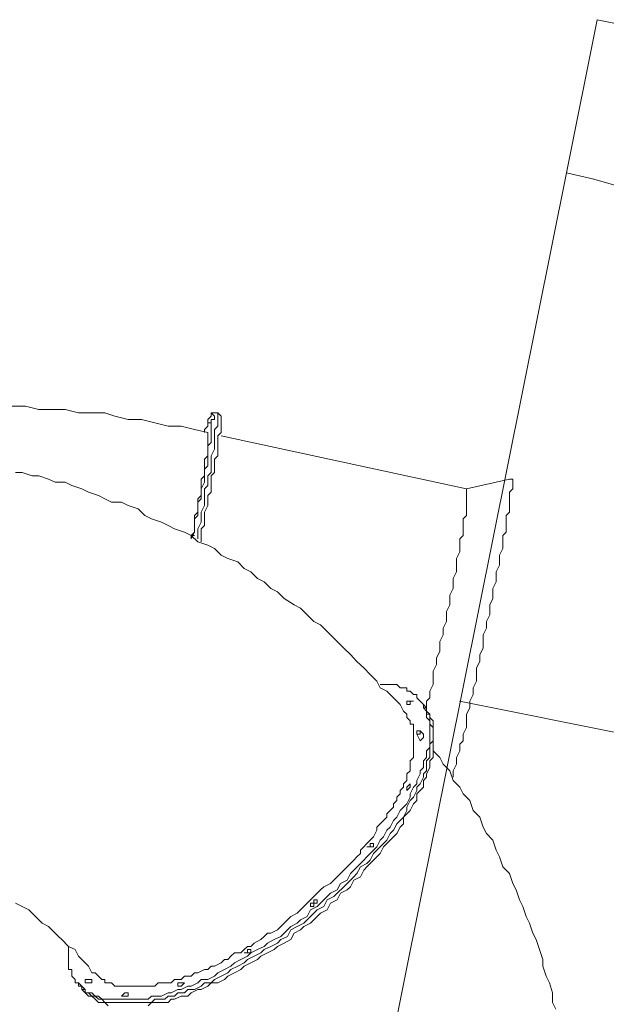
# Model space of a CAD drawing. Units: inches. Extents: x -19 to 111, y -70 to 31.
# Drawn here: x 81 to 93, y -26 to -7 of the extents above; entities that cross this region are included whole.
import ezdxf

# ---------------------------------------------------------------- set-up
doc = ezdxf.new("R2010")
doc.units = ezdxf.units.IN
doc.header["$MEASUREMENT"] = 0
doc.layers.add('Logos & Title', color=7, linetype='Continuous')

msp = doc.modelspace()

# ---------------------------------------------------------------- linework, layer by layer
at = {"layer": 'Logos & Title', "color": 7, "lineweight": 15, "true_color": 0xffffff}
for points in [[(85.075, -14.638), (84.821, -14.575), (84.567, -14.511), (84.313, -14.511), (84.059, -14.447), (83.805, -14.384), (83.551, -14.384), (83.297, -14.32), (83.106, -14.257), (82.853, -14.257), (82.598, -14.257), (82.344, -14.194), (82.091, -14.194), (81.836, -14.194), (81.582, -14.13), (81.329, -14.13)], [(85.075, -14.638), (85.075, -14.638), (85.075, -14.701), (85.075, -14.765), (85.075, -14.828), (85.075, -14.892), (85.075, -14.956), (85.075, -15.019), (85.075, -15.082), (85.011, -15.146), (85.011, -15.209), (85.011, -15.273), (85.011, -15.337), (85.011, -15.4), (85.011, -15.463), (84.948, -15.527), (84.948, -15.59), (84.948, -15.654), (84.948, -15.717), (84.948, -15.781), (84.948, -15.845), (84.885, -15.908), (84.885, -15.971), (84.885, -16.035), (84.885, -16.098), (84.885, -16.162), (84.821, -16.226), (84.821, -16.289), (84.821, -16.352), (84.821, -16.416), (84.821, -16.479), (84.821, -16.543), (84.757, -16.607), (84.757, -16.67), (84.821, -16.543), (84.821, -16.416), (84.821, -16.289), (84.885, -16.226), (84.885, -16.098), (84.885, -15.971), (84.948, -15.908), (84.948, -15.781), (84.948, -15.717), (85.011, -15.59), (85.011, -15.527), (85.011, -15.4), (85.011, -15.337), (85.075, -15.273), (85.075, -15.209), (85.075, -15.082), (85.075, -15.019), (85.075, -14.956), (85.075, -14.892), (85.138, -14.828), (85.138, -14.765), (85.138, -14.701), (85.138, -14.638), (85.138, -14.575), (85.138, -14.511), (85.138, -14.447), (85.138, -14.384), (85.202, -14.384), (85.202, -14.32), (85.138, -14.257), (85.138, -14.32), (85.075, -14.384), (85.075, -14.447), (85.075, -14.511), (85.011, -14.575), (85.011, -14.638)], [(85.266, -14.257), (85.266, -14.257), (85.266, -14.32), (85.266, -14.384), (85.266, -14.447), (85.266, -14.511), (85.202, -14.575), (85.202, -14.638), (85.202, -14.701), (85.202, -14.765), (85.202, -14.828), (85.202, -14.892), (85.202, -14.956), (85.138, -15.082), (85.138, -15.146), (85.138, -15.209), (85.138, -15.273), (85.138, -15.4), (85.075, -15.463), (85.075, -15.527), (85.075, -15.654), (85.011, -15.717), (85.011, -15.845), (85.011, -15.908), (85.011, -16.035), (84.948, -16.162), (84.948, -16.226), (84.948, -16.352), (84.885, -16.479), (84.885, -16.543), (84.885, -16.67)], [(85.266, -14.257), (85.266, -14.257), (85.266, -14.32), (85.266, -14.384), (85.266, -14.447), (85.266, -14.511), (85.202, -14.575), (85.202, -14.638), (85.202, -14.701), (85.202, -14.765), (85.202, -14.828), (85.202, -14.892), (85.202, -14.956), (85.138, -15.082), (85.138, -15.146), (85.138, -15.209), (85.138, -15.273), (85.138, -15.4), (85.075, -15.463), (85.075, -15.527), (85.075, -15.654), (85.011, -15.717), (85.011, -15.845), (85.011, -15.908), (85.011, -16.035), (84.948, -16.162), (84.948, -16.226), (84.948, -16.352), (84.885, -16.479), (84.885, -16.543), (84.885, -16.67)], [(84.948, -16.733), (84.948, -16.607), (84.948, -16.479), (85.011, -16.416), (85.011, -16.289), (85.011, -16.162), (85.075, -16.035), (85.075, -15.971), (85.075, -15.845), (85.138, -15.781), (85.138, -15.654), (85.138, -15.59), (85.138, -15.463), (85.202, -15.4), (85.202, -15.337), (85.202, -15.209), (85.202, -15.146), (85.266, -15.082), (85.266, -15.019), (85.266, -14.956), (85.266, -14.892), (85.266, -14.828), (85.266, -14.765), (85.266, -14.701), (85.329, -14.638), (85.329, -14.575), (85.329, -14.511), (85.329, -14.447), (85.329, -14.384), (85.329, -14.32)], [(85.138, -14.257), (85.266, -14.257)], [(85.329, -14.32), (85.266, -14.257)], [(90.028, -15.717), (85.329, -14.701)], [(88.822, -19.972), (88.758, -19.845), (88.631, -19.718), (88.504, -19.591), (88.377, -19.527), (88.313, -19.401), (88.186, -19.273), (88.06, -19.146), (87.932, -19.02), (87.805, -18.892), (87.679, -18.765), (87.551, -18.638), (87.488, -18.575), (87.361, -18.448), (87.234, -18.321), (87.107, -18.257), (86.98, -18.131), (86.853, -18.003), (86.726, -17.94), (86.536, -17.813), (86.408, -17.686), (86.281, -17.622), (86.154, -17.495), (86.028, -17.432), (85.9, -17.305), (85.773, -17.242), (85.647, -17.114), (85.456, -17.051), (85.329, -16.988), (85.202, -16.86), (85.075, -16.797), (84.885, -16.733), (84.757, -16.607), (84.63, -16.543), (84.44, -16.479), (84.313, -16.416), (84.186, -16.352), (83.995, -16.289), (83.868, -16.226), (83.742, -16.098), (83.551, -16.035), (83.424, -15.971), (83.233, -15.971), (83.106, -15.908), (82.979, -15.845), (82.789, -15.781), (82.662, -15.717), (82.472, -15.654), (82.344, -15.59), (82.154, -15.59), (82.027, -15.527), (81.836, -15.463), (81.71, -15.463), (81.519, -15.4), (81.392, -15.4)], [(90.854, -15.527), (90.854, -15.527), (90.917, -15.527), (90.917, -15.59), (90.917, -15.654), (90.917, -15.717), (90.854, -15.781), (90.854, -15.845), (90.854, -15.908), (90.854, -15.971), (90.854, -16.035), (90.854, -16.098), (90.854, -16.162), (90.79, -16.226), (90.79, -16.289), (90.79, -16.352), (90.79, -16.416), (90.79, -16.543), (90.726, -16.607), (90.726, -16.67), (90.726, -16.797), (90.726, -16.86), (90.663, -16.988), (90.663, -17.051), (90.663, -17.178), (90.599, -17.305), (90.599, -17.369), (90.599, -17.495), (90.536, -17.622), (90.536, -17.686), (90.536, -17.813), (90.473, -17.94), (90.473, -18.067), (90.473, -18.131), (90.409, -18.257), (90.409, -18.384), (90.346, -18.512), (90.346, -18.638), (90.346, -18.765), (90.282, -18.892), (90.282, -19.02), (90.218, -19.146), (90.218, -19.273), (90.218, -19.401), (90.155, -19.527), (90.155, -19.654), (90.092, -19.782), (90.092, -19.908), (90.028, -20.035), (90.028, -20.163), (90.028, -20.289), (89.964, -20.417), (89.964, -20.544), (89.901, -20.607), (89.901, -20.734), (89.837, -20.861), (89.837, -20.988), (89.774, -21.115), (89.774, -21.242)], [(90.028, -15.717), (90.854, -15.527)], [(89.266, -19.908), (89.266, -19.782), (89.329, -19.718), (89.329, -19.591), (89.393, -19.464), (89.393, -19.337), (89.393, -19.21), (89.456, -19.083), (89.456, -18.956), (89.52, -18.829), (89.52, -18.765), (89.52, -18.638), (89.583, -18.512), (89.583, -18.384), (89.647, -18.257), (89.647, -18.194), (89.647, -18.067), (89.711, -17.94), (89.711, -17.813), (89.711, -17.75), (89.774, -17.622), (89.774, -17.495), (89.774, -17.432), (89.837, -17.305), (89.837, -17.242), (89.837, -17.114), (89.837, -17.051), (89.901, -16.924), (89.901, -16.86), (89.901, -16.797), (89.901, -16.67), (89.964, -16.607), (89.964, -16.543), (89.964, -16.479), (89.964, -16.416), (89.964, -16.352), (89.964, -16.289), (90.028, -16.226), (90.028, -16.162), (90.028, -16.098), (90.028, -16.035), (90.028, -15.971), (90.028, -15.908), (90.028, -15.845), (90.028, -15.781), (90.028, -15.717)], [(88.377, -19.464), (88.441, -19.464), (88.504, -19.464), (88.567, -19.464), (88.631, -19.464), (88.694, -19.464), (88.758, -19.527), (88.822, -19.527), (88.885, -19.527), (88.885, -19.591), (88.948, -19.591), (89.012, -19.654), (89.075, -19.654), (89.075, -19.718), (89.139, -19.782), (89.203, -19.845), (89.203, -19.908), (89.266, -19.972), (89.266, -20.035), (89.266, -20.099), (89.329, -20.163), (89.329, -20.226), (89.329, -20.289), (89.329, -20.353), (89.329, -20.417), (89.329, -20.48), (89.329, -20.544), (89.329, -20.67), (89.266, -20.734), (89.266, -20.797), (89.266, -20.861), (89.203, -20.925), (89.203, -21.051), (89.139, -21.115), (89.139, -21.178), (89.075, -21.306), (89.075, -21.369), (89.012, -21.432), (88.948, -21.559), (88.948, -21.623), (88.885, -21.75), (88.822, -21.813), (88.758, -21.877), (88.694, -22.004), (88.631, -22.067), (88.567, -22.195), (88.504, -22.258), (88.441, -22.385), (88.377, -22.448), (88.313, -22.576), (88.25, -22.639), (88.123, -22.766), (88.06, -22.829), (87.996, -22.893), (87.869, -23.02), (87.805, -23.083), (87.742, -23.21), (87.615, -23.274), (87.551, -23.401), (87.424, -23.464), (87.361, -23.528), (87.234, -23.655), (87.17, -23.719), (87.043, -23.782), (86.98, -23.909), (86.853, -23.972), (86.789, -24.036), (86.662, -24.1), (86.536, -24.226), (86.472, -24.29), (86.345, -24.353), (86.218, -24.417), (86.154, -24.481), (86.028, -24.544), (85.9, -24.607), (85.837, -24.671), (85.71, -24.734), (85.583, -24.798), (85.519, -24.861), (85.392, -24.925), (85.266, -24.988), (85.202, -25.052), (85.075, -25.115), (84.948, -25.115), (84.885, -25.179), (84.757, -25.242), (84.694, -25.242), (84.567, -25.306), (84.504, -25.306), (84.376, -25.37), (84.313, -25.37), (84.186, -25.433), (84.123, -25.433), (83.995, -25.433), (83.932, -25.496), (83.805, -25.496), (83.742, -25.496), (83.678, -25.496), (83.614, -25.496), (83.487, -25.496), (83.424, -25.496), (83.361, -25.496), (83.297, -25.496), (83.233, -25.496), (83.17, -25.496), (83.106, -25.496), (83.043, -25.496), (82.979, -25.433), (82.916, -25.433), (82.853, -25.37), (82.789, -25.37), (82.725, -25.37), (82.725, -25.306), (82.662, -25.242), (82.598, -25.242), (82.598, -25.179), (82.535, -25.179), (82.535, -25.115), (82.472, -25.052), (82.472, -24.988), (82.472, -24.925), (82.408, -24.925), (82.408, -24.861), (82.408, -24.798), (82.408, -24.734), (82.408, -24.671), (82.408, -24.607), (82.408, -24.544), (82.408, -24.481)], [(89.139, -19.782), (89.203, -19.845)], [(89.203, -19.845), (89.203, -19.845), (89.266, -19.908), (89.266, -19.972), (89.266, -20.035), (89.329, -20.035), (89.329, -20.099), (89.329, -20.163), (89.329, -20.226), (89.393, -20.289), (89.393, -20.353), (89.393, -20.417), (89.393, -20.48), (89.393, -20.544), (89.329, -20.607), (89.329, -20.734), (89.329, -20.797), (89.329, -20.861), (89.266, -20.925), (89.266, -20.988), (89.266, -21.115), (89.203, -21.178), (89.203, -21.242), (89.139, -21.369), (89.075, -21.432), (89.075, -21.496), (89.012, -21.623), (88.948, -21.686), (88.885, -21.813), (88.885, -21.877), (88.822, -22.004), (88.758, -22.067), (88.694, -22.131), (88.631, -22.258), (88.567, -22.321), (88.504, -22.448), (88.441, -22.512), (88.313, -22.639), (88.25, -22.702), (88.186, -22.829), (88.123, -22.893), (87.996, -22.957), (87.932, -23.083), (87.869, -23.147), (87.742, -23.274), (87.679, -23.338), (87.551, -23.464), (87.488, -23.528), (87.361, -23.592), (87.298, -23.719), (87.17, -23.782), (87.107, -23.845), (86.98, -23.972), (86.917, -24.036), (86.789, -24.1), (86.662, -24.163), (86.599, -24.29), (86.472, -24.353), (86.408, -24.417), (86.281, -24.481), (86.154, -24.544), (86.091, -24.607), (85.964, -24.671), (85.837, -24.734), (85.773, -24.798), (85.647, -24.861), (85.519, -24.925), (85.456, -24.988), (85.329, -25.052), (85.202, -25.115), (85.138, -25.179), (85.011, -25.179), (84.948, -25.242), (84.821, -25.306), (84.694, -25.306), (84.63, -25.37), (84.504, -25.37), (84.44, -25.433), (84.313, -25.433), (84.249, -25.496), (84.123, -25.496), (84.059, -25.496), (83.995, -25.56), (83.868, -25.56), (83.805, -25.56), (83.742, -25.56), (83.614, -25.56), (83.551, -25.56), (83.487, -25.56), (83.424, -25.56), (83.361, -25.56), (83.233, -25.56), (83.17, -25.56), (83.106, -25.56), (83.043, -25.496), (82.979, -25.496), (82.916, -25.433), (82.853, -25.433), (82.789, -25.37), (82.725, -25.37), (82.725, -25.306), (82.662, -25.306), (82.662, -25.242)], [(89.203, -19.845), (89.203, -19.845), (89.266, -19.908), (89.266, -19.972), (89.266, -20.035), (89.329, -20.035), (89.329, -20.099), (89.329, -20.163), (89.329, -20.226), (89.393, -20.289), (89.393, -20.353), (89.393, -20.417), (89.393, -20.48), (89.393, -20.544), (89.329, -20.607), (89.329, -20.734), (89.329, -20.797), (89.329, -20.861), (89.266, -20.925), (89.266, -20.988), (89.266, -21.115), (89.203, -21.178), (89.203, -21.242), (89.139, -21.369), (89.075, -21.432), (89.075, -21.496), (89.012, -21.623), (88.948, -21.686), (88.885, -21.813), (88.885, -21.877), (88.822, -22.004), (88.758, -22.067), (88.694, -22.131), (88.631, -22.258), (88.567, -22.321), (88.504, -22.448), (88.441, -22.512), (88.313, -22.639), (88.25, -22.702), (88.186, -22.829), (88.123, -22.893), (87.996, -22.957), (87.932, -23.083), (87.869, -23.147), (87.742, -23.274), (87.679, -23.338), (87.551, -23.464), (87.488, -23.528), (87.361, -23.592), (87.298, -23.719), (87.17, -23.782), (87.107, -23.845), (86.98, -23.972), (86.917, -24.036), (86.789, -24.1), (86.662, -24.163), (86.599, -24.29), (86.472, -24.353), (86.408, -24.417), (86.281, -24.481), (86.154, -24.544), (86.091, -24.607), (85.964, -24.671), (85.837, -24.734), (85.773, -24.798), (85.647, -24.861), (85.519, -24.925), (85.456, -24.988), (85.329, -25.052), (85.202, -25.115), (85.138, -25.179), (85.011, -25.179), (84.948, -25.242), (84.821, -25.306), (84.694, -25.306), (84.63, -25.37), (84.504, -25.37), (84.44, -25.433), (84.313, -25.433), (84.249, -25.496), (84.123, -25.496), (84.059, -25.496), (83.995, -25.56), (83.868, -25.56), (83.805, -25.56), (83.742, -25.56), (83.614, -25.56), (83.551, -25.56), (83.487, -25.56), (83.424, -25.56), (83.361, -25.56), (83.233, -25.56), (83.17, -25.56), (83.106, -25.56), (83.043, -25.496), (82.979, -25.496), (82.916, -25.433), (82.853, -25.433), (82.789, -25.37), (82.725, -25.37), (82.725, -25.306), (82.662, -25.306), (82.662, -25.242)], [(88.822, -19.972), (88.885, -20.035), (88.885, -20.099), (88.948, -20.163), (88.948, -20.226), (89.012, -20.226), (89.012, -20.289), (89.012, -20.353), (89.012, -20.417), (89.012, -20.48), (89.012, -20.544), (89.012, -20.607), (89.012, -20.67), (89.012, -20.734), (89.012, -20.797), (89.012, -20.861), (88.948, -20.925), (88.948, -20.988), (88.948, -21.051), (88.948, -21.115), (88.885, -21.178), (88.885, -21.242), (88.885, -21.306), (88.822, -21.369), (88.822, -21.432), (88.758, -21.496), (88.758, -21.559), (88.694, -21.623), (88.694, -21.686), (88.631, -21.75), (88.631, -21.813), (88.567, -21.877), (88.504, -21.94), (88.504, -22.004), (88.441, -22.067), (88.377, -22.131), (88.313, -22.195), (88.313, -22.258), (88.25, -22.385), (88.186, -22.448), (88.123, -22.512), (88.06, -22.576), (87.996, -22.639), (87.996, -22.702), (87.932, -22.766), (87.869, -22.829), (87.805, -22.893), (87.742, -22.957), (87.679, -23.02), (87.615, -23.083), (87.551, -23.147), (87.488, -23.21), (87.424, -23.274), (87.298, -23.338), (87.234, -23.401), (87.17, -23.464), (87.107, -23.528), (87.043, -23.592), (86.98, -23.655), (86.917, -23.719), (86.853, -23.782), (86.789, -23.845), (86.662, -23.909), (86.599, -23.972), (86.536, -24.036), (86.472, -24.1), (86.408, -24.163), (86.281, -24.226), (86.218, -24.226), (86.154, -24.29), (86.091, -24.353), (85.964, -24.417), (85.9, -24.481), (85.837, -24.481), (85.773, -24.544), (85.71, -24.607), (85.583, -24.607), (85.519, -24.671), (85.456, -24.734), (85.392, -24.734), (85.329, -24.798), (85.202, -24.861), (85.138, -24.861), (85.075, -24.925), (85.011, -24.925), (84.885, -24.988), (84.821, -24.988), (84.757, -25.052), (84.694, -25.052), (84.63, -25.052), (84.567, -25.115), (84.504, -25.115), (84.44, -25.115), (84.376, -25.179), (84.313, -25.179), (84.249, -25.179), (84.123, -25.179), (84.059, -25.242), (83.995, -25.242), (83.932, -25.242), (83.868, -25.242), (83.805, -25.242), (83.742, -25.242), (83.678, -25.242), (83.614, -25.242), (83.551, -25.242), (83.487, -25.242), (83.424, -25.242), (83.361, -25.242), (83.297, -25.242), (83.233, -25.179), (83.17, -25.179), (83.106, -25.179), (83.106, -25.115), (83.043, -25.115), (82.979, -25.052), (82.916, -24.988), (82.853, -24.988)], [(83.932, -25.623), (83.995, -25.56), (84.123, -25.56), (84.186, -25.56), (84.313, -25.56), (84.376, -25.496), (84.44, -25.496), (84.567, -25.433), (84.694, -25.433), (84.757, -25.37), (84.885, -25.306), (84.948, -25.306), (85.075, -25.242), (85.138, -25.179), (85.266, -25.179), (85.392, -25.115), (85.456, -25.052), (85.583, -24.988), (85.71, -24.925), (85.773, -24.861), (85.9, -24.798), (86.028, -24.734), (86.091, -24.671), (86.218, -24.607), (86.345, -24.544), (86.408, -24.481), (86.536, -24.417), (86.662, -24.353), (86.726, -24.226), (86.853, -24.163), (86.917, -24.1), (87.043, -24.036), (87.17, -23.909), (87.234, -23.845), (87.361, -23.782), (87.424, -23.655), (87.551, -23.592), (87.615, -23.464), (87.742, -23.401), (87.805, -23.338), (87.869, -23.21), (87.996, -23.147), (88.06, -23.02), (88.123, -22.957), (88.25, -22.829), (88.313, -22.766), (88.377, -22.702), (88.441, -22.576), (88.504, -22.512), (88.631, -22.385), (88.694, -22.321), (88.758, -22.195), (88.822, -22.131), (88.822, -22.004), (88.885, -21.94), (88.948, -21.877), (89.012, -21.75), (89.075, -21.686), (89.075, -21.559), (89.139, -21.496), (89.203, -21.432), (89.203, -21.306), (89.266, -21.242), (89.266, -21.178), (89.329, -21.051), (89.329, -20.988), (89.329, -20.925), (89.393, -20.861), (89.393, -20.797), (89.393, -20.67), (89.393, -20.607), (89.393, -20.544), (89.393, -20.48), (89.393, -20.417), (89.393, -20.353), (89.393, -20.289), (89.393, -20.226), (89.393, -20.163), (89.329, -20.099), (89.329, -20.035), (89.266, -19.972), (89.266, -19.908), (89.203, -19.908)], [(89.203, -19.908), (89.203, -19.845)], [(89.139, -20.353), (89.139, -20.353), (89.139, -20.417), (89.075, -20.417), (89.075, -20.353), (89.139, -20.353)], [(89.203, -20.417), (89.139, -20.353)], [(89.139, -20.544), (89.075, -20.417)], [(89.139, -20.544), (89.139, -20.544), (89.203, -20.48), (89.203, -20.417)], [(91.742, -25.687), (91.679, -25.56), (91.679, -25.37), (91.616, -25.179), (91.552, -25.052), (91.488, -24.861), (91.488, -24.734), (91.425, -24.544), (91.361, -24.353), (91.298, -24.226), (91.235, -24.036), (91.171, -23.909), (91.107, -23.719), (91.044, -23.592), (90.98, -23.401), (90.917, -23.274), (90.854, -23.083), (90.726, -22.957), (90.663, -22.766), (90.599, -22.639), (90.536, -22.448), (90.409, -22.321), (90.346, -22.195), (90.282, -22.004), (90.155, -21.877), (90.092, -21.686), (89.964, -21.559), (89.901, -21.432), (89.774, -21.306), (89.711, -21.115), (89.583, -20.988), (89.52, -20.861), (89.393, -20.734)], [(88.885, -21.496), (88.885, -21.496), (88.948, -21.432), (88.948, -21.369), (88.885, -21.432), (88.885, -21.496)], [(82.853, -24.988), (82.789, -24.861), (82.662, -24.734), (82.598, -24.671), (82.535, -24.544), (82.408, -24.481), (82.281, -24.353), (82.217, -24.29), (82.091, -24.163), (82.027, -24.1), (81.9, -24.036), (81.836, -23.972), (81.71, -23.845), (81.646, -23.782), (81.519, -23.719), (81.392, -23.655)], [(87.107, -23.719), (87.107, -23.719), (87.107, -23.655), (87.17, -23.655), (87.17, -23.592), (87.107, -23.592), (87.107, -23.655), (87.043, -23.655), (87.043, -23.719), (87.107, -23.719)], [(82.598, -25.179), (82.662, -25.242)], [(82.662, -25.306), (82.662, -25.242)], [(82.725, -25.179), (82.789, -25.179), (82.853, -25.179), (82.853, -25.115), (82.789, -25.115), (82.725, -25.115), (82.725, -25.179)], [(84.567, -25.242), (84.567, -25.242), (84.63, -25.179), (84.567, -25.179), (84.504, -25.179), (84.504, -25.242), (84.567, -25.242)], [(82.662, -25.306), (82.725, -25.37), (82.789, -25.433), (82.853, -25.433), (82.916, -25.496), (82.979, -25.56), (83.043, -25.56), (83.106, -25.56), (83.17, -25.623)], [(83.487, -25.433), (83.487, -25.433), (83.551, -25.433), (83.551, -25.37), (83.487, -25.37), (83.424, -25.433), (83.487, -25.433)]]:
    msp.add_lwpolyline(points, dxfattribs=at)
at = {"layer": 'Logos & Title', "color": 240, "lineweight": 9, "true_color": 0xec1c24}
msp.add_lwpolyline([(89.892, -19.78), (109.578, -23.732)], dxfattribs=at)
msp.add_open_spline([(91.941, -9.662), (91.941, -9.662), (92.531, -6.726), (92.531, -6.726), (92.531, -6.726), (102.804, -8.789), (102.804, -8.789), (102.804, -8.789), (107.047, -9.461), (109.199, -13.671), (111.116, -17.415), (110.203, -20.503), (110.203, -20.503), (110.203, -20.503), (109.011, -26.437), (109.011, -26.437), (109.011, -26.437), (108.395, -30.812), (103.972, -33.282), (100.483, -35.129), (97.047, -34.169), (97.047, -34.169), (97.047, -34.169), (87.42, -32.237), (87.42, -32.237), (87.42, -32.237), (88.015, -29.274), (88.015, -29.274)], degree=3, knots=[0, 0, 0, 0, 1, 1, 1, 2, 2, 2, 3, 3, 3, 4, 4, 4, 5, 5, 5, 6, 6, 6, 7, 7, 7, 8, 8, 8, 9, 9, 9, 9], dxfattribs=at)
at = {"layer": 'Logos & Title', "color": 142, "lineweight": 9, "true_color": 0x26a9e0}
msp.add_open_spline([(91.941, -9.662), (97.356, -10.75), (100.864, -16.021), (99.776, -21.436), (98.69, -26.851), (93.418, -30.359), (88.003, -29.271), (88.003, -29.271), (91.941, -9.662), (91.941, -9.662)], degree=3, knots=[0, 0, 0, 0, 1, 1, 1, 2, 2, 2, 3, 3, 3, 3], dxfattribs=at)
at = {"layer": 'Logos & Title', "color": 7, "lineweight": 15, "true_color": 0xffffff}
for points, knots in [([(85.075, -14.511), (85.075, -14.511), (85.075, -14.511), (85.075, -14.511), (85.075, -14.511), (85.075, -14.447), (85.075, -14.447), (85.075, -14.447), (85.138, -14.447), (85.138, -14.447), (85.138, -14.447), (85.138, -14.384), (85.138, -14.384), (85.138, -14.384), (85.138, -14.447), (85.138, -14.447), (85.138, -14.447), (85.075, -14.447), (85.075, -14.447), (85.075, -14.447), (85.075, -14.511), (85.075, -14.511)], [0, 0, 0, 0, 1, 1, 1, 2, 2, 2, 3, 3, 3, 4, 4, 4, 5, 5, 5, 6, 6, 6, 7, 7, 7, 7]), ([(85.138, -14.701), (85.138, -14.701), (85.138, -14.701), (85.138, -14.701), (85.138, -14.701), (85.138, -14.638), (85.138, -14.638), (85.138, -14.638), (85.138, -14.575), (85.138, -14.575), (85.138, -14.575), (85.138, -14.638), (85.138, -14.638), (85.138, -14.638), (85.138, -14.701), (85.138, -14.701)], [0, 0, 0, 0, 1, 1, 1, 2, 2, 2, 3, 3, 3, 4, 4, 4, 5, 5, 5, 5]), ([(85.011, -15.463), (85.011, -15.463), (85.011, -15.463), (85.011, -15.463), (85.011, -15.463), (85.011, -15.4), (85.011, -15.4), (85.011, -15.4), (85.011, -15.337), (85.011, -15.337), (85.011, -15.337), (85.011, -15.4), (85.011, -15.4), (85.011, -15.4), (85.011, -15.463), (85.011, -15.463)], [0, 0, 0, 0, 1, 1, 1, 2, 2, 2, 3, 3, 3, 4, 4, 4, 5, 5, 5, 5]), ([(84.757, -16.67), (84.757, -16.67), (84.757, -16.607), (84.757, -16.607), (84.757, -16.607), (84.821, -16.607), (84.821, -16.607), (84.821, -16.607), (84.757, -16.607), (84.757, -16.607), (84.757, -16.607), (84.757, -16.67), (84.757, -16.67)], [0, 0, 0, 0, 1, 1, 1, 2, 2, 2, 3, 3, 3, 4, 4, 4, 4]), ([(88.885, -19.845), (88.885, -19.845), (88.885, -19.845), (88.885, -19.845), (88.885, -19.845), (88.948, -19.845), (88.948, -19.845), (88.948, -19.845), (88.948, -19.782), (88.948, -19.782), (88.948, -19.782), (89.012, -19.782), (89.012, -19.782), (89.012, -19.782), (88.948, -19.782), (88.948, -19.782), (88.948, -19.782), (88.885, -19.782), (88.885, -19.782), (88.885, -19.782), (88.885, -19.845), (88.885, -19.845)], [0, 0, 0, 0, 1, 1, 1, 2, 2, 2, 3, 3, 3, 4, 4, 4, 5, 5, 5, 6, 6, 6, 7, 7, 7, 7]), ([(88.186, -22.576), (88.186, -22.576), (88.186, -22.576), (88.186, -22.576), (88.186, -22.576), (88.25, -22.576), (88.25, -22.576), (88.25, -22.576), (88.25, -22.512), (88.25, -22.512), (88.25, -22.512), (88.186, -22.512), (88.186, -22.512), (88.186, -22.512), (88.186, -22.576), (88.186, -22.576), (88.186, -22.576), (88.123, -22.576), (88.123, -22.576), (88.123, -22.576), (88.186, -22.576), (88.186, -22.576)], [0, 0, 0, 0, 1, 1, 1, 2, 2, 2, 3, 3, 3, 4, 4, 4, 5, 5, 5, 6, 6, 6, 7, 7, 7, 7]), ([(85.837, -24.607), (85.837, -24.607), (85.837, -24.607), (85.837, -24.607), (85.837, -24.607), (85.9, -24.607), (85.9, -24.607), (85.9, -24.607), (85.9, -24.544), (85.9, -24.544), (85.9, -24.544), (85.837, -24.544), (85.837, -24.544), (85.837, -24.544), (85.837, -24.607), (85.837, -24.607), (85.837, -24.607), (85.773, -24.607), (85.773, -24.607), (85.773, -24.607), (85.837, -24.607), (85.837, -24.607)], [0, 0, 0, 0, 1, 1, 1, 2, 2, 2, 3, 3, 3, 4, 4, 4, 5, 5, 5, 6, 6, 6, 7, 7, 7, 7])]:
    msp.add_open_spline(points, degree=3, knots=knots, dxfattribs=at)

doc.saveas('drawing.dxf')
